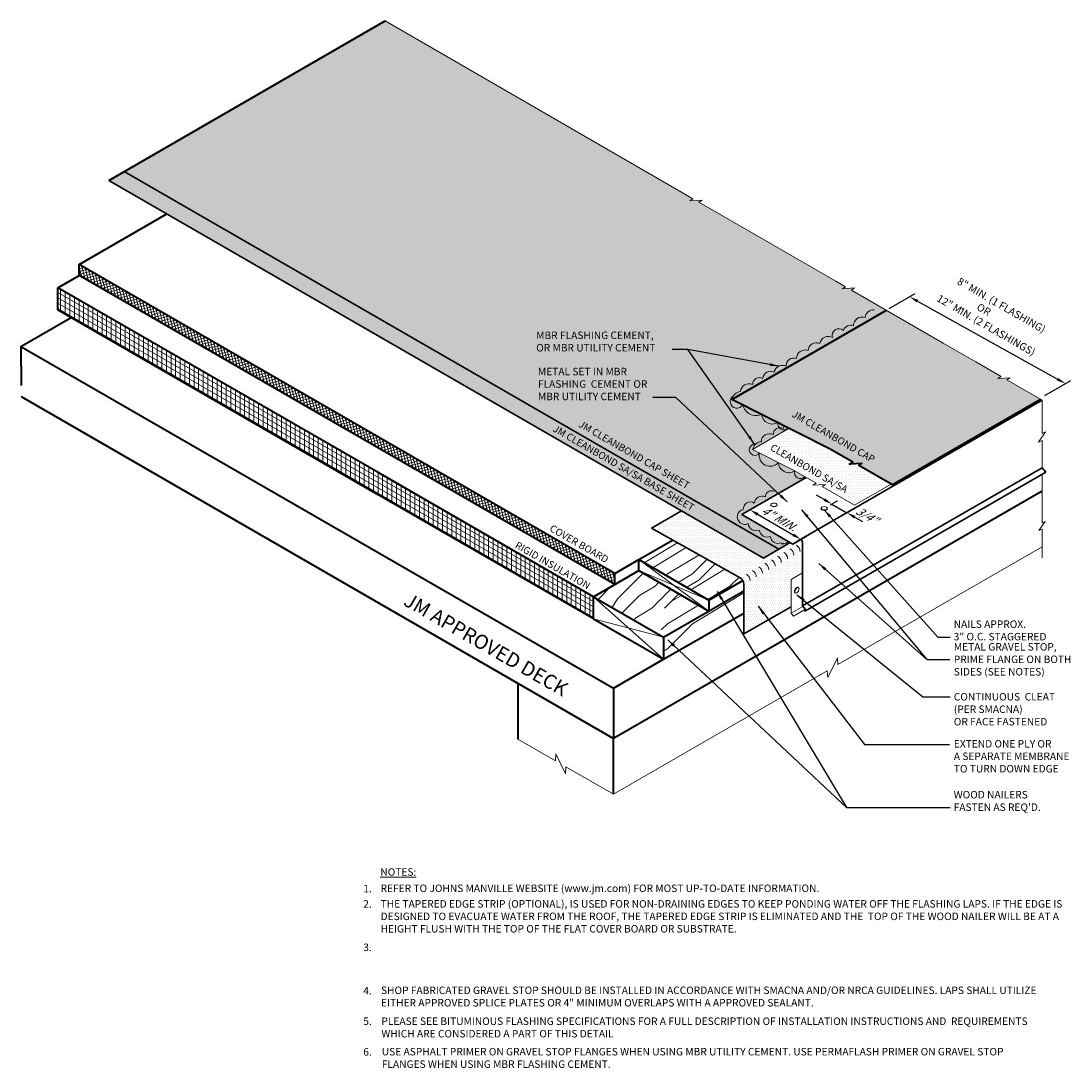
# Model space of a CAD drawing. Extents: x 838.6 to 909.9, y -469.7 to -398.6.
import ezdxf

# ---------------------------------------------------------------- set-up
doc = ezdxf.new("R2010")
doc.units = 0
doc.header["$MEASUREMENT"] = 0
doc.layers.get('0').update_dxf_attribs({"linetype": 'CONTINUOUS'})
doc.layers.get('DEFPOINTS').update_dxf_attribs({"linetype": 'CONTINUOUS'})
for name, color, linetype, lineweight in [('A-DETL-001', 1, 'CONTINUOUS', 9), ('A-DETL-002', 2, 'CONTINUOUS', 20), ('A-DETL-003', 3, 'CONTINUOUS', 30), ('A-DETL-004', 4, 'CONTINUOUS', 40), ('A-DETL-DIMS', 11, 'CONTINUOUS', 15), ('A-DETL-NOTE', 4, 'CONTINUOUS', 15), ('A-DETL-PATT', 11, 'CONTINUOUS', 15)]:
    doc.layers.add(name, color=color, linetype=linetype, lineweight=lineweight)
doc.styles.add('arial', font='arial.ttf')
doc.styles.add('CSTMHAND_STYLUS', font='arial.ttf', dxfattribs={"oblique": 20})
doc.styles.add('JM Detail Standard', font='verdana.ttf', dxfattribs={"height": 0.125})
doc.dimstyles.new('JM-Standard', dxfattribs={"dimtxt": 0.09375, "dimasz": 0.10075, "dimexe": 0.0625, "dimexo": 0.09375, "dimgap": 0.03125, "dimtad": 1, "dimdec": 3, "dimzin": 3, "dimdsep": 46, "dimlunit": 4, "dimtxsty": 'arial', "dimblk": 'ARCHTICK', "dimcen": 0.09375, "dimdle": 0.0625, "dimclrd": 256, "dimclre": 256, "dimclrt": 4, "dimazin": 2, "dimtfac": 0.9, "dimtdec": 3, "dimtmove": 2, "dimatfit": 2, "dimfxl": 1, "dimtfillclr": 256, "dimfrac": 2, "dimtolj": 1, "dimtzin": 0, "dimarcsym": 0})
pattern_1 = [(0, (8.393499228986911e-10, -0.7500000005729817), (0.078125, 0.15625), [0, -0.15625])]
pattern_2 = [(0, (0, 0), (0.09375, 0.1875), [0, -0.1875])]
pattern_3 = [(45, (0, 0), (-8.48528137423857, 8.485281374238571), [2.4, -3.6, 1.2, -4.800000000000001]), (45, (5.727564927611034, 6.151828996322962), (-8.48528137423857, 8.485281374238571), [2.4, -9.600000000000001]), (45, (4.454772721475249, 5.727564927611033), (-8.48528137423857, 8.485281374238571), [1.2, -10.8]), (45, (-0.4242640687119285, 1.272792206135786), (-8.48528137423857, 8.485281374238571), [0.6000000000000001, -8.399999999999999, 0.6000000000000001, -2.4]), (45, (2.121320343559644, 4.666904755831214), (-8.48528137423857, 8.485281374238571), [2.4, -3.6, 0.6000000000000001, -5.4]), (45, (-0.2121320343559638, 2.757716446627535), (-8.48528137423857, 8.485281374238571), [1.8, -10.2]), (45, (1.697056274847715, 5.091168824543143), (-8.48528137423857, 8.485281374238571), [3.6, -8.399999999999999]), (45, (-1.060660171779821, 2.757716446627536), (-8.48528137423857, 8.485281374238571), [2.4, -9.600000000000001]), (45, (2.121320343559643, 6.363961030678928), (-8.48528137423857, 8.485281374238571), [6, -6]), (45, (-0.848528137423856, 4.242640687119286), (-8.48528137423857, 8.485281374238571), [1.2, -3.6, 2.4, -4.800000000000001]), (45, (4.879036790187179, 10.39446968344225), (-8.48528137423857, 8.485281374238571), [2.4, -9.600000000000001]), (45, (2.9698484809835, 8.909545442950497), (-8.48528137423857, 8.485281374238571), [1.2, -10.8]), (45, (1.060660171779822, 7.424621202458749), (-8.48528137423857, 8.485281374238571), [1.2, -10.8]), (45, (-3.394112549695429, 3.394112549695429), (-8.48528137423857, 8.485281374238571), [2.4, -9.600000000000001]), (45, (0.6363961030678937, 7.848885271170677), (-8.48528137423857, 8.485281374238571), [2.4, -9.600000000000001]), (45, (0.2121320343559656, 8.273149339882606), (-8.48528137423857, 8.485281374238571), [2.4, -2.4, 2.4, -4.800000000000001]), (45, (-1.909188309203679, 7.000357133746821), (-8.48528137423857, 8.485281374238571), [1.2, -6, 2.4, -2.4]), (45, (-0.4242640687119277, 8.909545442950499), (-8.48528137423857, 8.485281374238571), [3.6, -8.399999999999999]), (45, (-0.8485281374238554, 9.333809511662427), (-8.48528137423857, 8.485281374238571), [2.4, -9.600000000000001]), (45, (-4.454772721475249, 6.151828996322964), (-8.48528137423857, 8.485281374238571), [3.6, -4.800000000000001, 1.2, -2.4]), (45, (-4.879036790187178, 6.576093065034893), (-8.48528137423857, 8.485281374238571), [6, -6]), (45, (1.77635683940025e-15, 11.879393923934), (-8.48528137423857, 8.485281374238571), [1.2, -10.8]), (45, (-2.757716446627533, 9.545941546018392), (-8.48528137423857, 8.485281374238571), [2.4, -9.600000000000001]), (45, (-4.666904755831213, 8.061017305526644), (-8.48528137423857, 8.485281374238571), [1.2, -4.800000000000001, 1.2, -4.800000000000001]), (45, (-5.727564927611035, 7.42462120245875), (-8.48528137423857, 8.485281374238571), [1.2, -3.6, 2.4, -4.800000000000001]), (45, (-4.242640687119286, 9.333809511662428), (-8.48528137423857, 8.485281374238571), [1.2, -6, 1.2, -3.6]), (45, (-2.757716446627533, 11.2429978208661), (-8.48528137423857, 8.485281374238571), [3.6, -8.399999999999999]), (45, (-6.576093065034891, 8.273149339882607), (-8.48528137423857, 8.485281374238571), [2.4, -9.600000000000001]), (45, (-2.545584412271571, 12.72792206135786), (-8.48528137423857, 8.485281374238571), [1.2, -10.8]), (45, (-1.06066017177982, 14.63711037056154), (-8.48528137423857, 8.485281374238571), [1.2, -10.8]), (59.03624347, (5.303300858899107, 6.57609306503489), (8.485281374306743, 8.48528137368611), [1.236, -48.241266312]), (59.03624347, (4.242640687119287, 9.333809511662428), (8.485281374306743, 8.48528137368611), [1.236, -48.241266312]), (59.03624347, (-1.697056274847714, 13.57645019878171), (8.485281374306743, 8.48528137368611), [1.236, -48.241266312]), (59.03624347, (-1.060660171779821, 7.848885271170679), (8.485281374306743, 8.48528137368611), [1.236, -48.241266312]), (59.03624347, (-0.6363961030678933, 10.81873375215418), (8.485281374306743, 8.48528137368611), [1.236, -48.241266312]), (59.03624347, (0.848528137423858, 11.03086578651014), (8.485281374306743, 8.48528137368611), [1.236, -48.241266312]), (59.03624347, (-4.879036790187178, 8.273149339882607), (8.485281374306743, 8.48528137368611), [1.236, -48.241266312]), (59.03624347, (-1.06066017177982, 11.2429978208661), (8.485281374306743, 8.48528137368611), [1.236, -48.241266312]), (59.03624347, (3.818376618407359, 9.758073580374356), (8.485281374306743, 8.48528137368611), [2.472, -47.005266312]), (59.03624347, (2.333452377915607, 9.54594154601839), (8.485281374306743, 8.48528137368611), [2.472, -47.005266312]), (59.03624347, (1.909188309203679, 9.970205614730318), (8.485281374306743, 8.48528137368611), [2.472, -47.005266312]), (210.96375653, (2.121320343559644, 4.666904755831214), (-8.48528137368611, -8.485281374306743), [1.236, -2.472, 1.236, -44.533266312]), (210.96375653, (-0.848528137423856, 4.242640687119286), (-8.48528137368611, -8.485281374306743), [1.236, -48.241266312]), (210.96375653, (-4.666904755831213, 8.061017305526644), (-8.48528137368611, -8.485281374306743), [2.472, -47.005266312]), (239.03624347, (5.727564927611034, 6.151828996322962), (-8.485281374306743, -8.48528137368611), [1.236, -48.241266312]), (30.96375652999997, (7.42462120245875, 7.848885271170678), (8.485281373686117, 8.485281374306739), [1.236, -48.241266312]), (30.96375652999997, (1.909188309203678, 8.273149339882606), (8.485281373686117, 8.485281374306739), [1.236, -48.241266312]), (30.96375652999997, (2.121320343559645, 11.45512985522207), (8.485281373686117, 8.485281374306739), [1.236, -48.241266312]), (30.96375652999997, (-1.909188309203677, 8.697413408594535), (8.485281373686117, 8.485281374306739), [1.236, -48.241266312]), (30.96375652999997, (-3.818376618407357, 8.909545442950499), (8.485281373686117, 8.485281374306739), [1.236, -48.241266312]), (30.96375652999997, (-3.394112549695428, 10.18233764908629), (8.485281373686117, 8.485281374306739), [1.236, -48.241266312]), (30.96375652999997, (-1.909188309203677, 8.697413408594535), (8.485281373686117, 8.485281374306739), [1.236, -48.241266312]), (30.96375652999997, (-0.6363961030678933, 12.51579002700189), (8.485281373686117, 8.485281374306739), [4.944000000000001, -44.533266312]), (30.96375652999997, (1.110223024625157e-16, 1.697056274847714), (8.485281373686117, 8.485281374306739), [4.944000000000001, -44.533266312]), (30.96375652999997, (0.2121320343559652, 3.181980515339464), (8.485281373686117, 8.485281374306739), [4.944000000000001, -44.533266312]), (30.96375652999997, (0.6363961030678926, 4.454772721475249), (8.485281373686117, 8.485281374306739), [1.236, -2.472, 2.472, -43.297266312]), (30.96375652999997, (4.440892098500626e-16, 5.091168824543141), (8.485281373686117, 8.485281374306739), [2.472, -2.472, 2.472, -42.061266312]), (30.96375652999997, (-1.697056274847714, 5.091168824543143), (8.485281373686117, 8.485281374306739), [4.944000000000001, -44.533266312]), (30.96375652999997, (-3.181980515339463, 4.879036790187178), (8.485281373686117, 8.485281374306739), [4.944000000000001, -44.533266312]), (30.96375652999997, (-3.606244584051392, 5.303300858899108), (8.485281373686117, 8.485281374306739), [4.944000000000001, -44.533266312]), (30.96375652999997, (-0.2121320343559612, 13.78858223313768), (8.485281373686117, 8.485281374306739), [1.236, -48.241266312]), (30.96376753000001, (-0.2121320343559638, 15.48563850798539), (8.485279744628878, 8.485283003363664), [2.472, -47.005266312]), (30.96376753000001, (-4.879036790187177, 9.97020561473032), (8.485279744628878, 8.485283003363664), [2.472, -47.005266312]), (30.96375753000005, (1.697056274847714, 1.697056274847714), (8.485281225590011, 8.48528152240284), [4.944000000000001, -44.533266312]), (30.96375753000005, (0.8485281374238607, 12.72792206135786), (8.485281225590011, 8.48528152240284), [3.708, -45.769266312]), (30.96375753000005, (2.333452377915608, 12.94005409571382), (8.485281225590011, 8.48528152240284), [7.416, -42.061266312])]

# ---------------------------------------------------------------- blocks, each defined once
blk = doc.blocks.new('*D2')
at = {"layer": 'A-DETL-DIMS', "lineweight": -2, "transparency": 16777216}
for p, q in [((887.5142775396477, -432.1153636504109), (888.4485477203224, -431.5759625101027)), ((888.5970600769101, -432.0947188610488), (891.0141369788724, -433.4902188610487)), ((890.9783791547856, -434.1153636504108), (891.9126493354602, -433.5759625101026))]:
    blk.add_line(p, q, dxfattribs=at)
at = {"layer": 'A-DETL-DIMS', "transparency": 16777216}
for points in [[(888.6474350769101, -432.0074668016175), (888.5466850769101, -432.1819709204801), (888.0735477203224, -431.7924688610487)], [(891.0645119788724, -433.4029668016174), (890.9637619788724, -433.57747092048), (891.5376493354602, -433.7924688610486)]]:
    blk.add_solid(points, dxfattribs=at)
at = {"layer": 'DEFPOINTS', "color": 0, "transparency": 16777216}
for p in [(886.9517775396478, -432.4401231768302), (891.5376493354602, -433.7924688610486), (890.4158791547856, -434.44012317683)]:
    blk.add_point(p, dxfattribs=at)
at = {"layer": 'A-DETL-DIMS', "color": 4, "transparency": 16777216, "insert": (890.0400694521751, -432.3863533072915), "char_height": 0.5625, "attachment_point": 5, "rotation": 330.00000000000165, "style": 'arial'}
blk.add_mtext('\\A1;{\\Q30;4" MIN.}', dxfattribs=at)
blk = doc.blocks.new('*D3')
at = {"layer": 'A-DETL-DIMS', "lineweight": -2, "transparency": 16777216}
for p, q in [((893.1202919328388, -431.0955293853053), (892.5967795762512, -430.7932793853054)), ((893.6438042894265, -431.3977793853053), (894.6645887326121, -431.9871295583631)), ((893.7361251685621, -431.3444779008845), (894.0188042894264, -431.1812730343592)), ((894.7569096117477, -431.9338280739423), (895.039588732612, -431.770623207417)), ((895.1881010891998, -432.2893795583631), (895.7116134457874, -432.5916295583631))]:
    blk.add_line(p, q, dxfattribs=at)
at = {"layer": 'A-DETL-DIMS', "transparency": 16777216}
for points in [[(893.1706669328388, -431.0082773258741), (893.0699169328387, -431.1827814447366), (893.6438042894265, -431.3977793853053)], [(895.2384760891998, -432.2021274989319), (895.1377260891998, -432.3766316177944), (894.6645887326121, -431.9871295583631)]]:
    blk.add_solid(points, dxfattribs=at)
at = {"layer": 'DEFPOINTS', "color": 0, "transparency": 16777216}
for p in [(893.1736251685622, -431.6692374273036), (894.6645887326121, -431.9871295583631), (894.1944096117478, -432.2585876003614)]:
    blk.add_point(p, dxfattribs=at)
at = {"layer": 'A-DETL-DIMS', "color": 4, "transparency": 16777216, "insert": (895.9807791696643, -432.1483347999149), "char_height": 0.5625, "attachment_point": 5, "rotation": 330, "style": 'arial'}
blk.add_mtext('\\A1;{\\Q30;3/4"}', dxfattribs=at)
blk = doc.blocks.new('*D4')
at = {"layer": 'A-DETL-DIMS', "lineweight": -2, "transparency": 16777216}
for p, q in [((897.5376959970074, -418.11892333307), (899.3061375278514, -417.0979131391911)), ((899.4558265846969, -417.6105779136013), (908.9772913150507, -422.9151821051028)), ((908.115314402665, -424.0119324991787), (909.8837559335091, -422.9909223052997))]:
    blk.add_line(p, q, dxfattribs=at)
at = {"layer": 'A-DETL-DIMS', "transparency": 16777216}
for points in [[(899.5048603325807, -417.522565107326), (899.4067928368129, -417.6985907198766), (898.927749747045, -417.3163754262977)], [(909.0263250629346, -422.8271692988275), (908.9282575671667, -423.0031949113782), (909.5053681527027, -423.2093845924064)]]:
    blk.add_solid(points, dxfattribs=at)
at = {"layer": 'DEFPOINTS', "color": 0, "transparency": 16777216}
for p in [(896.9701143257977, -418.44661676373), (909.5053681527027, -423.2093845924064), (907.5477327314553, -424.3396259298386)]:
    blk.add_point(p, dxfattribs=at)
at = {"layer": 'A-DETL-DIMS', "color": 4, "transparency": 16777216, "insert": (902.6108088070091, -417.9226306673573), "char_height": 0.5625, "attachment_point": 5, "rotation": 330.8769194564885, "style": 'arial'}
blk.add_mtext('\\A1;.', dxfattribs=at)
blk = doc.blocks.new('_ArchTick')
at = {"color": 0, "const_width": 0.15}
blk.add_lwpolyline([(-0.5, -0.5), (0.5, 0.5)], dxfattribs=at)

msp = doc.modelspace()

# ---------------------------------------------------------------- hatches: boundary and pattern name
at = {"layer": 'A-DETL-DIMS'}
h = msp.add_hatch(dxfattribs=at)
h.set_pattern_fill('DOTS', color=256, scale=2.5)
h.set_pattern_definition(pattern_1)
edge = h.paths.add_edge_path()
edge.add_line((883.9817577476958, -410.7907405841896), (884.2004253836212, -410.6463631588101))
edge.add_line((884.2004253836212, -410.6463631588101), (863.2868072822646, -398.5718801184192))
edge.add_line((863.2868072822646, -398.5718801184192), (845.5767860729238, -408.796765630986))
edge.add_line((845.5767860729238, -408.796765630986), (885.8871767604057, -432.0723778169483))
edge.add_line((885.8871767604057, -432.0723778169483), (890.0390845860092, -434.4694829177109))
edge.add_line((890.0390845860092, -434.4694829177109), (890.8154081518487, -434.0212722979951))
edge.add_line((890.8154081518487, -434.0212722979951), (887.5142775396478, -432.1153636504109))
edge.add_line((887.5142775396478, -432.1153636504109), (891.8935076688649, -429.587013956464))
edge.add_line((891.8935076688649, -429.587013956464), (891.0427304511106, -429.0958175003678))
edge.add_line((891.0427304511106, -429.0958175003678), (888.2551844279791, -427.6876008589883))
edge.add_line((888.2551844279791, -427.6876008589883), (888.2630136335274, -427.6830806650574))
edge.add_arc((888.8772502913365, -427.7794858312892), 0.6217560839048202, 94.3594095721578, 171.0801280289919, ccw=False)
edge.add_arc((889.4026504982959, -427.1979941609318), 0.5739519504493782, 64.43202277450388, 176.1572242358801, ccw=False)
edge.add_arc((890.1139566583779, -426.6704246464229), 0.463703077769118, 61.562631744496116, 181.2137662276823, ccw=False)
edge.add_arc((890.8883347618674, -426.3344601872856), 0.5581990758562171, 152.2454313370553, 172.6109942515818, ccw=False)
edge.add_line((890.394356206469, -426.0745152025424), (886.8550764567157, -424.286536600309))
edge.add_line((886.8550764567157, -424.286536600309), (886.8629056622639, -424.2820164063783))
edge.add_arc((887.4771423200731, -424.3784215726099), 0.6217560839049237, 94.35940957217832, 171.0801280289988, ccw=False)
edge.add_arc((888.0025425270322, -423.7969299022525), 0.5739519504493782, 64.43202277450388, 176.1572242358801, ccw=False)
edge.add_arc((888.7138486871141, -423.2693603877435), 0.4637030777690054, 61.56263174448031, 181.2137662276896, ccw=False)
edge.add_arc((889.4882267906036, -422.9333959286067), 0.5581990758560356, 63.31439131006613, 172.610994251544, ccw=False)
edge.add_arc((890.2738755869148, -422.5142068832229), 0.5408473143311782, 61.54169754773238, 171.541697448249, ccw=False)
edge.add_arc((891.0389502676151, -421.9868567123556), 0.5099938851655562, 67.57988255110678, 185.8359691749876, ccw=False)
edge.add_arc((891.8238718429753, -421.5157774244178), 0.5904125830124994, 69.9645530082467, 179.9645529087481, ccw=False)
edge.add_arc((892.588836455495, -421.0010554362195), 0.5641054862393808, 65.9379590050766, 175.9379589055906, ccw=False)
edge.add_arc((893.3934352204677, -420.5932736889326), 0.5845322252817472, 59.42193624934748, 169.4219361498579, ccw=False)
edge.add_arc((894.1131217936884, -419.9307513351251), 0.4513648223742001, 47.03477188370829, 200.663488814071, ccw=False)
edge.add_arc((894.9072412778527, -419.7534978562903), 0.5099938851651327, 67.57988255104459, 162.537397970398, ccw=False)
edge.add_arc((895.6921628532133, -419.2824185683531), 0.5904125830124993, 69.96455300824482, 179.9645529087591, ccw=False)
edge.add_arc((896.7704997059427, -418.9273662328361), 0.8985176678118356, 50.62711568606778, 167.1631333796086, ccw=False)
edge.add_line((897.3404876324795, -418.2327816354167), (894.9631006984652, -416.860196649036))
edge.add_line((894.9631006984652, -416.860196649036), (895.1817683343905, -416.7158192236564))
edge.add_line((895.1817683343905, -416.7158192236564), (894.3384836545634, -416.770199074443))
edge.add_line((894.3384836545634, -416.770199074443), (894.5571512904888, -416.6258216490635))
edge.add_line((894.5571512904888, -416.6258216490635), (884.6063747915975, -410.8807381587826))
edge.add_line((884.6063747915975, -410.8807381587826), (884.8250424275229, -410.736360733403))
edge.add_line((884.8250424275229, -410.736360733403), (883.9817577476958, -410.7907405841896))
h = msp.add_hatch(dxfattribs=at)
h.set_pattern_fill('DOTS', color=256, scale=3)
h.set_pattern_definition(pattern_2)
h.paths.add_polyline_path([(845.5767860729238, -408.796765630986), (844.5204652186155, -409.4066327605715), (888.9848398296376, -435.0781514115938), (890.0411606839457, -434.4682842820083)])
h = msp.add_hatch(dxfattribs=at)
h.set_pattern_fill('DOTS', color=256, scale=2)
h.set_pattern_definition([(0, (8.393499228986911e-10, -0.7500000005729817), (0.0625, 0.125), [0, -0.125])])
edge = h.paths.add_edge_path()
edge.add_arc((888.0025425270322, -423.7969299022525), 0.5739519504493782, 64.43202277450388, 176.1572242358801, ccw=False)
edge.add_arc((888.7138486871143, -423.2693603877436), 0.463703077769118, 61.562631744496116, 181.2137662276823, ccw=False)
edge.add_arc((889.4882267906036, -422.9333959286067), 0.5581990758560356, 63.31439131006613, 172.610994251544, ccw=False)
edge.add_arc((890.2738755869148, -422.5142068832229), 0.5408473143311782, 61.54169754773238, 171.541697448249, ccw=False)
edge.add_arc((891.0389502676151, -421.9868567123556), 0.5099938851655562, 67.57988255110439, 185.8359691749876, ccw=False)
edge.add_arc((891.8238718429753, -421.5157774244178), 0.5904125830124993, 69.96455300824482, 179.9645529087591, ccw=False)
edge.add_arc((892.588836455495, -421.0010554362195), 0.5641054862393808, 65.9379590050766, 175.9379589055906, ccw=False)
edge.add_arc((893.3934352204677, -420.5932736889326), 0.5845322252817472, 59.42193624934748, 169.4219361498579, ccw=False)
edge.add_arc((894.1131217936884, -419.9307513351251), 0.4513648223742001, 47.03477188370829, 200.663488814071, ccw=False)
edge.add_arc((894.9072412778529, -419.7534978562907), 0.509993885165469, 67.57988255108518, 162.537397970363, ccw=False)
edge.add_arc((895.6921628532133, -419.2824185683531), 0.5904125830124993, 69.96455300824482, 179.9645529087591, ccw=False)
edge.add_arc((896.7704997059427, -418.9273662328361), 0.8985176678118356, 50.62711568606778, 167.1631333796086, ccw=False)
edge.add_line((897.3404876324795, -418.2327816354167), (905.1289395875431, -422.7294464697466))
edge.add_line((905.1289395875431, -422.7294464697466), (904.9102719516179, -422.8738238951261))
edge.add_line((904.9102719516179, -422.8738238951261), (905.7535566314448, -422.8194440443395))
edge.add_line((905.7535566314448, -422.8194440443395), (905.5348889955196, -422.9638214697191))
edge.add_line((905.5348889955196, -422.9638214697191), (907.8181089935886, -424.2820391505522))
edge.add_line((907.8181089935886, -424.2820391505522), (897.7499502463065, -430.094893313541))
edge.add_line((897.7499502463065, -430.094893313541), (895.4667302482453, -428.7766756327014))
edge.add_line((895.4667302482453, -428.7766756327014), (895.6853978841707, -428.6322982073218))
edge.add_line((895.6853978841707, -428.6322982073218), (894.8421132043436, -428.6866780581084))
edge.add_line((894.8421132043436, -428.6866780581084), (895.060780840269, -428.5423006327289))
edge.add_line((895.060780840269, -428.5423006327289), (893.5311153151192, -427.6591478292847))
edge.add_line((893.5311153151192, -427.6591478292847), (890.7435692919877, -426.2509311879052))
edge.add_line((890.7435692919877, -426.2509311879052), (888.2630136335274, -427.6830806650575))
edge.add_arc((888.8772502913366, -427.7794858312893), 0.6217560839049501, 94.35940957216712, 171.0801280289832, ccw=False)
edge.add_arc((889.4026504982959, -427.1979941609318), 0.5739519504493782, 64.43202277450388, 176.1572242358801, ccw=False)
edge.add_arc((890.1139566583779, -426.6704246464229), 0.463703077769118, 61.562631744496116, 181.2137662276823, ccw=False)
edge.add_arc((890.8883347618672, -426.3344601872856), 0.5581990758559844, 152.2454313370496, 172.6109942515846, ccw=False)
edge.add_line((890.394356206469, -426.0745152025424), (886.8550764567157, -424.286536600309))
edge.add_line((886.8550764567157, -424.286536600309), (886.8629056622639, -424.2820164063783))
edge.add_arc((887.4771423200731, -424.3784215726099), 0.6217560839049237, 94.35940957217832, 171.0801280289988, ccw=False)
h = msp.add_hatch(dxfattribs=at)
h.set_pattern_fill('DOTS', color=256, scale=3)
h.set_pattern_definition(pattern_2)
h.paths.add_polyline_path([(888.8299889573651, -427.1595285793887, -0.5301723909945344), (889.6503576249764, -426.6802470983459, -0.575322432482836), (890.3347710502989, -426.2626728240443, -0.08909616742128978), (890.394356206469, -426.0745152025424), (893.5311153151192, -427.6591478292847), (895.060780840269, -428.5423006327289), (894.8421132043436, -428.6866780581084), (895.6853978841707, -428.6322982073218), (895.4667302482453, -428.7766756327014), (897.6646337290355, -430.0456357993155), (895.1762488650269, -431.4823054703986), (892.9783453842367, -430.2133453037845), (893.1970130201621, -430.0689678784049), (892.353728340335, -430.1233477291915), (892.5723959762604, -429.978970303812), (891.0427304511106, -429.0958175003678), (888.2551844279791, -427.6876008589883), (888.2630136335274, -427.6830806650574, -0.3478490090636858)])
at = {"layer": 'A-DETL-PATT'}
h = msp.add_hatch(dxfattribs=at)
h.set_pattern_fill('ANSI37', color=256, scale=1.5, angle=59.99999999999999)
h.set_pattern_definition([(105, (0, 0), (-0.1811110924292003, -0.04852857095672261), []), (195, (0, 0), (0.04852857095672261, -0.1811110924292003), [])])
h.paths.add_polyline_path([(842.5183290165079, -415.1113937352839), (842.5183290165072, -415.8613937351954), (878.8913959754464, -436.8613937351916), (878.8913959754464, -436.1113937352796)])
h = msp.add_hatch(dxfattribs=at)
h.set_pattern_fill('ANSI31', color=256, scale=2.5, angle=45)
h.set_pattern_definition([(90, (0, 0), (-0.3125, 5.551115123125783e-17), [])])
h.paths.add_polyline_path([(841.0680709113648, -416.6987006425966), (841.0680709113648, -418.1987006425966), (862.8269591814438, -430.7612006425937), (877.4411378703027, -439.1987006425916), (877.4411378703027, -437.6987006425916), (862.8269591814438, -429.2612006425937)])
h = msp.add_hatch(dxfattribs=at)
h.set_pattern_fill('ANSI31', color=256, scale=2.5, angle=105)
h.set_pattern_definition([(150, (0, 0), (-0.15625, -0.2706329386826371), [])])
h.paths.add_polyline_path([(841.0680709113648, -416.6987006425966), (841.0680709113648, -418.1987006425966), (862.8269591814438, -430.7612006425937), (877.4411378703027, -439.1987006425916), (877.4411378703027, -437.6987006425916), (862.8269591814438, -429.2612006425937)])
h = msp.add_hatch(color=256, dxfattribs=at)
edge = h.paths.add_edge_path()
edge.add_line((897.3404876324795, -418.2327816354167), (896.7614274634902, -418.0974527435548))
edge.add_arc((896.6619567953842, -418.8720613697815), 0.7809692296360431, 82.68246129918391, 169.3504531697266)
edge.add_arc((895.6921628532133, -419.2824185683531), 0.5904125830124987, 69.96455300824478, 179.9645529087591)
edge.add_arc((894.9072412778529, -419.7534978562908), 0.5099938851655822, 67.57988255109014, 162.5373979703508)
edge.add_arc((894.1131217936884, -419.9307513351251), 0.4513648223740367, 47.03477188370832, 200.663488814071)
edge.add_arc((893.3934352204677, -420.5932736889326), 0.5845322252817446, 59.42193624934753, 169.4219361498579)
edge.add_arc((892.588836455495, -421.0010554362195), 0.5641054862394472, 65.93795900507659, 175.9379589055907)
edge.add_arc((891.8238718429753, -421.5157774244178), 0.5904125830124987, 69.96455300824478, 179.9645529087591)
edge.add_arc((891.0389502676151, -421.9868567123556), 0.5099938851655914, 67.57988255110439, 185.8359691749876)
edge.add_arc((890.2738755869148, -422.5142068832229), 0.5408473143312191, 61.54169754773245, 171.541697448249)
edge.add_arc((889.4882267906036, -422.9333959286066), 0.5581990758560631, 63.31439131006352, 172.6109942515499)
edge.add_arc((888.7138486871143, -423.2693603877436), 0.4637030777690502, 61.56263174449603, 181.2137662276822)
edge.add_arc((888.0025425270322, -423.7969299022525), 0.5739519504493912, 64.4320227745039, 176.1572242358801)
edge.add_arc((887.4771423200731, -424.37842157261), 0.6217560839049621, 94.3594095721779, 171.0801280289884)
edge.add_line((886.8629056622639, -424.2820164063782), (897.3404876324795, -418.2327816354167))
for points in [[(887.5983829241787, -424.6620416711045, -1.280456168945939), (886.9581481315735, -424.0360392422007, 0.1072800875306876), (886.8629056622639, -424.2820164063783), (886.8550764567157, -424.286536600309), (890.6809066710953, -426.2192751919859, -0.7651935933123121), (889.9713712830279, -425.8608310504964, -0.5428257901970227), (888.8708852232106, -425.304886062642, -0.477192048663658)], [(891.893507671119, -429.5870139551627), (891.4330691771281, -429.3211796656037, 0.1980274634254864), (891.2494318581943, -429.675415037582, 0.52056705), (890.4982537229653, -430.1091079361658, 0.6378575365829503), (889.7478012612133, -430.5423818669723, 0.5491027751922392), (889.1222622459244, -430.9035369858379, 0.52056705), (888.3710841106954, -431.3372298844218, 0.6378575365829503), (887.6206316489435, -431.7705038152283, 1.140826750364799), (887.9612900321483, -432.7294968998796, 0.5205670499999999), (888.7117431151199, -433.1627711893474, 0.5205670499999999), (889.4579668190671, -433.593603645697, 0.52056705), (890.201713699111, -434.0230061070993, 0.885035683460146), (890.3680448455232, -434.0626786679809, 0.1800993329799768), (890.5233783504492, -434.0615959100792), (890.5849052532463, -434.0260733361869, 0.137181860295662), (890.6540137472084, -433.9280911950304), (887.5142775396479, -432.115363650411)]]:
    msp.add_hatch(color=256, dxfattribs=at).paths.add_polyline_path(points)
h = msp.add_hatch(color=256, dxfattribs=at)
edge = h.paths.add_edge_path()
edge.add_line((890.7435692919876, -426.2509311879052), (890.3943562064691, -426.0745152025424))
edge.add_arc((890.8883347618672, -426.3344601872859), 0.5581990758560457, 152.2454313370183, 172.6109942515499)
edge.add_arc((890.1139566583779, -426.6704246464229), 0.4637030777690668, 61.56263174449604, 181.2137662276753)
edge.add_arc((889.4026504982959, -427.1979941609317), 0.5739519504493469, 64.43202277450148, 176.1572242358914)
edge.add_arc((888.8772502913367, -427.7794858312893), 0.6217560839050121, 94.35940957217754, 171.0801280289797)
edge.add_line((888.2630136335274, -427.6830806650574), (890.7435692919876, -426.2509311879052))
h = msp.add_hatch(color=256, dxfattribs=at)
h.paths.add_polyline_path([(888.7273892907307, -427.9261500131007), (888.2551844279791, -427.6876008589883), (888.2630136335274, -427.6830806650574, -0.1689594313593535), (888.4554427583497, -427.3226937199428, 1.754109017411604)])
h.paths.add_polyline_path([(888.7273892907307, -427.9261500131006, 0.7864097349902341), (890.0091646277205, -428.5736791821548)])
h.paths.add_polyline_path([(890.0091646277205, -428.5736791821548, 0.6077490173575761), (891.1147222429125, -429.1373819807783), (891.0427304511106, -429.0958175003678)])
h.paths.add_polyline_path([(891.1147222429125, -429.1373819807783, 0.8262487068159512), (891.8075632136856, -429.5373939020899)])
h = msp.add_hatch(dxfattribs=at)
h.set_pattern_fill('DOTS', color=256, scale=2.5, style=0)
h.set_pattern_definition(pattern_1)
edge = h.paths.add_edge_path()
edge.add_line((890.8656545423025, -436.5286739593927), (891.6481573295694, -436.0768957645227))
edge.add_line((891.6481573295694, -436.0768957645227), (891.6481573295696, -433.9884746620373))
edge.add_arc((891.4981573295696, -433.9884746620373), 0.1499999999999773, 0, 120.000000000063)
edge.add_line((891.4231573295694, -433.8585708514697), (890.9783791547856, -434.1153636504107))
edge.add_line((890.9783791547856, -434.1153636504107), (890.8154081518487, -434.0212722979951))
edge.add_line((890.8154081518487, -434.0212722979951), (888.9848398296376, -435.0781514115938))
edge.add_line((888.9848398296376, -435.0781514115938), (883.420118831371, -431.8653582452794))
edge.add_line((883.420118831371, -431.8653582452794), (881.3837082767534, -433.0410804271682))
edge.add_line((881.3837082767534, -433.0410804271682), (882.865793329001, -433.7898023555605))
edge.add_arc((882.4148836905197, -434.6823719595273), 1.000000000000427, 60.0000000000141, 63.197939599013694, ccw=False)
edge.add_line((882.9148836905197, -433.8163465557424), (887.4038487150004, -436.408051721009))
edge.add_arc((887.1538487150004, -436.8410644229012), 0.4999999999999918, -6.480149750132114e-12, 59.99999999999949, ccw=False)
edge.add_line((887.6538487150004, -436.8410644229012), (887.6538487149999, -440.2271247453399))
edge.add_line((887.6538487149999, -440.2271247453399), (890.8656545423025, -438.3727877863619))
edge.add_line((890.8656545423025, -438.3727877863619), (890.8656545423025, -436.5286739593927))
edge = h.paths.add_edge_path(flags=16)
edge.add_arc((882.8110080315389, -434.251874178963), 0.6665999999998878, 58.386947866073, 64.78354285440861, ccw=False)
edge.add_arc((882.493558765281, -434.8386231166205), 1.333200000000661, 59.98671959567367, 63.18377112480774)
h = msp.add_hatch(dxfattribs=at)
h.set_pattern_fill('LEGNO1', color=256, scale=12, angle=45)
h.set_pattern_definition(pattern_3)
edge = h.paths.add_edge_path()
edge.add_line((882.8189768073802, -433.8438038837293), (880.5194719190229, -435.1714236509506))
edge.add_line((880.5194719190229, -435.1714236509506), (885.2826116398371, -437.9214236509505))
edge.add_line((885.2826116398371, -437.9214236509505), (887.5868614164536, -436.591064422141))
edge.add_arc((887.1538487150002, -436.8410644229013), 0.5000000000001709, 30.00000010059576, 59.99999999999469)
edge.add_line((887.4038487150003, -436.408051721009), (882.8189768073802, -433.8438038837293))
h.paths.add_polyline_path([(880.5194719188702, -435.9214236509947), (877.4411378703027, -437.6987006425907), (882.2042775911169, -440.4487006425907), (885.2826116396847, -438.6714236509947)])
h = msp.add_hatch(dxfattribs=at)
h.set_pattern_fill('LEGNO1', color=256, scale=12, angle=45)
h.set_pattern_definition(pattern_3)
edge = h.paths.add_edge_path()
edge.add_arc((887.1538487149994, -436.8410644229014), 0.5000000000009095, 6.414115215014765e-08, 29.9999999999621)
edge.add_line((887.5868614168926, -436.5910644229012), (885.2826116398372, -437.9214236509506))
edge.add_line((885.2826116398372, -437.9214236509506), (885.2826116398372, -438.6714236509065))
edge.add_line((885.2826116398372, -438.6714236509065), (887.6538487141609, -437.3023892877335))
edge.add_line((887.6538487141609, -437.3023892877335), (887.6538487150003, -436.8410644223416))
h.paths.add_polyline_path([(887.6538487141607, -438.8023892877335), (887.6538487141609, -437.3023892877335), (885.2826116398372, -438.6714236509065), (882.204277591117, -440.4487006425907), (882.204277591117, -441.9487006425907)])

# ---------------------------------------------------------------- linework, layer by layer
at = {"layer": 'A-DETL-001'}
for p, q in [((880.5194719190229, -435.1714236509506), (885.2826116398372, -438.6714236510828)), ((880.5194719190229, -435.9214236510828), (885.2826116398372, -437.9214236510828)), ((877.4411378703027, -437.6987006425907), (882.204277591117, -441.9487006425907)), ((877.4411378703027, -439.1987006425907), (882.204277591117, -440.4487006425907))]:
    msp.add_line(p, q, dxfattribs=at)
at = {"layer": 'A-DETL-002'}
for p, q in [((890.8656545423024, -436.5286739593929), (891.6481573295695, -436.0768957645227)), ((890.8656545423024, -436.5286739593929), (890.8656545423024, -438.8152090049377)), ((890.8656545423025, -438.8152090049376), (891.6742034749274, -438.3483930610338)), ((891.031648251219, -439.0136366130116), (891.8401971838441, -438.5468206691077)), ((890.8656545423025, -438.8152090049376), (891.0316482512189, -439.0136366130115))]:
    msp.add_line(p, q, dxfattribs=at)
for centre in [(890.9827540170861, -434.6304449160404), (889.7064522497242, -435.367318084994), (890.1318861721782, -435.1216936953428), (890.5573200946321, -434.8760693056916), (888.4301504823623, -436.1041912539476), (888.8555844048162, -435.8585668642964), (889.2810183272702, -435.6129424746452), (887.5792826374543, -436.59544003325), (888.0047165599083, -436.3498156435988)]:
    msp.add_arc(centre, 0.5, 0, 60.00000000000085, dxfattribs=at)
for centre in [(889.7065371763628, -431.4583110153073), (893.1183769436082, -431.7011350048532)]:
    msp.add_ellipse(centre, major_axis=(-0.2201759403394267, 0), ratio=0.5773502691894493, dxfattribs=at)
for centre in [(889.7065371763628, -431.4271789182083), (893.1183769436082, -431.6700029077541)]:
    msp.add_ellipse(centre, major_axis=(-0.2201759403394267, 0), ratio=0.5773502691894493, start_param=0.1227610271778757, end_param=3.018831626411917, dxfattribs=at)
at = {"layer": 'A-DETL-002', "extrusion": (0, 0, -1)}
msp.add_ellipse((891.2552398618037, -437.2476188970712), major_axis=(-0.1100879701697155, -0.1906779576360692), ratio=0.5773502691894492, dxfattribs=at)
msp.add_ellipse((891.2822010487645, -437.2631849456207), major_axis=(-0.1100879701697155, -0.1906779576360692), ratio=0.5773502691894492, start_param=0.1227610271778757, end_param=3.018831626411917, dxfattribs=at)
at = {"layer": 'A-DETL-003'}
for p, q in [((888.9848398296376, -435.0781514115938), (844.5204652186154, -409.4066327605714)), ((890.0411606839457, -434.4682842820083), (845.5767860729238, -408.796765630986)), ((891.4231573295696, -433.85857085147), (907.9141528946208, -424.3374901227794)), ((891.648157329569, -438.3172576983949), (907.914152896396, -428.9260807792498)), ((891.8509499367927, -438.6432814838465), (908.1641080504068, -429.2248752556177)), ((907.914152896396, -428.9260807792498), (908.1641080504068, -429.2248752556179)), ((887.5142775396478, -432.1153636504109), (891.8935076729829, -429.5870139540865)), ((881.3837082767537, -433.0410804271683), (883.420118831371, -431.8653582452794)), ((890.9783791547856, -434.1153636504108), (887.5142775396477, -432.1153636504109)), ((881.3837082767537, -433.0410804271683), (887.4038487150003, -436.408051721009)), ((888.9848398296376, -435.0781514115938), (890.8154081518487, -434.0212722979951)), ((890.9783791547854, -434.1153636504109), (891.4231573295693, -433.8585708514697)), ((891.6481573295695, -433.9884746620373), (891.6481573295692, -438.3172576983951)), ((887.6538487150003, -436.8410644229012), (887.653848715, -440.2271247453398)), ((887.6538487150002, -440.2271247453397), (890.8656545423023, -438.3727877863618)), ((891.6481573295692, -438.3172576983951), (891.8703132751157, -438.5828212139155))]:
    msp.add_line(p, q, dxfattribs=at)
for centre, radius, start, end in [((891.4981573295694, -433.9884746620373), 0.15, 0, 120.0000000000034), ((887.1538487150003, -436.8410644229012), 0.5, 0, 60.00000000000085), ((891.8117524935262, -438.5973970557071), 0.06034749625544746, 213.8049948496631, 13.9769684260282)]:
    msp.add_arc(centre, radius, start, end, dxfattribs=at)
at = {"layer": 'A-DETL-004'}
for p, q in [((844.5204652186155, -409.4066327605715), (863.2868072822646, -398.5718801184192)), ((842.5183290165054, -415.1113937352825), (848.4598650441784, -411.6810463103058)), ((842.5183290165072, -415.8613937351954), (842.5183290165079, -415.1113937352839)), ((878.8913959754464, -436.1113937352796), (842.5183290165079, -415.1113937352839)), ((841.0680709113623, -416.6987006425953), (842.5183290165072, -415.8613937351954)), ((878.8913959754464, -436.8613937351916), (842.5183290165072, -415.8613937351954)), ((862.8269591814438, -429.2612006425937), (841.0680709113648, -416.6987006425966)), ((841.068070911365, -418.1987006425937), (841.068070911365, -416.6987006425937)), ((841.0680709113648, -418.1987006425966), (841.0680709113648, -416.6987006425966)), ((841.0680709113648, -418.1987006425966), (841.0680709113648, -416.6987006425966)), ((862.8269591814438, -430.7612006425937), (841.0680709113648, -418.1987006425966)), ((838.5576638493918, -420.6843440764632), (841.9654977388572, -418.7168302630273)), ((838.5576638493918, -420.6843440764632), (838.5576638493919, -423.3407203869257)), ((838.5576638493918, -420.6843440764632), (878.7964437016511, -443.9162144560271)), ((838.5576638502315, -424.0907203874987), (878.7964437024906, -447.3225907670626)), ((877.4411378703027, -437.6987006425916), (862.8269591814438, -429.2612006425937)), ((877.4411378703027, -439.1987006425916), (862.8269591814438, -430.7612006425937)), ((907.9141528957349, -430.5114735261579), (878.7964437024908, -447.3225907670626)), ((880.5194719181836, -435.1714236505098), (882.8189768073802, -433.8438038837293)), ((878.8913959754464, -436.11139373528), (880.519471919023, -435.1714236509944)), ((880.519471919023, -435.9214236509065), (880.5194719190229, -435.1714236509506)), ((880.5194719190229, -435.1714236509506), (885.2826116398371, -437.9214236509505)), ((877.4411378703028, -437.6987006425907), (880.519471919023, -435.9214236509064)), ((878.8913959754464, -436.8613937351916), (878.8913959754464, -436.1113937351916)), ((880.5194719190229, -435.9214236510828), (885.2826116398371, -438.6714236510827)), ((885.2826116398372, -437.9214236509506), (887.5868614161294, -436.5910644223281)), ((877.4411378703027, -439.1987006425907), (877.4411378703027, -437.6987006425907)), ((877.4411378703027, -437.6987006425907), (882.2042775911169, -440.4487006425907)), ((882.2042775911169, -440.4487006425907), (887.6538487141609, -437.3023892877335)), ((885.2826116398372, -437.9214236510828), (885.2826116398372, -438.6714236510828)), ((877.4411378703027, -439.1987006425907), (882.2042775911169, -441.9487006425907)), ((882.204277591117, -441.9487006425907), (887.6538487141609, -438.8023892877334)), ((882.204277591117, -440.4487006425907), (882.204277591117, -441.9487006425907)), ((878.7964437016515, -443.9162144560273), (882.2042775911169, -441.9487006425907)), ((872.3012531732686, -443.5725907665783), (872.3012531732685, -447.3665188453263)), ((878.7964437016514, -443.9162144560273), (878.7964437016515, -447.3225907665781)), ((878.7964437016515, -451.116518846558), (878.7964437016515, -447.3225907665781))]:
    msp.add_line(p, q, dxfattribs=at)
msp.add_lwpolyline([(907.8181089935886, -424.2820391505522), (897.7499502463065, -430.094893313541), (895.4667302482453, -428.7766756327014), (895.6853978841707, -428.6322982073218), (894.8421132043436, -428.6866780581084), (895.060780840269, -428.5423006327289), (893.5311153151192, -427.6591478292847), (886.8550764567157, -424.286536600309), (897.3404876324795, -418.2327816354167)], dxfattribs=at)
at = {"layer": 'A-DETL-DIMS'}
msp.add_line((893.5283689645719, -431.4644260011841), (894.0188042894264, -431.1812730343592), dxfattribs=at)
for points in [[(886.9581481315735, -424.0360392422007, 1.280456168945957), (887.5983829241787, -424.6620416711045, 0.4771920486636579), (888.8708852232106, -425.304886062642, 0.5428257901970217), (889.9713712830279, -425.8608310504964, 0.7651935933122685), (890.6809066710953, -426.219275191986)], [(888.4554427583497, -427.3226937199428, 1.75410901741147), (888.7273892907307, -427.9261500131007, 0.7864097349902245), (890.0091646277205, -428.5736791821548, 0.6077490173575932), (891.1147222429125, -429.1373819807783, 0.8262487068159813), (891.8075632136856, -429.5373939020899)]]:
    msp.add_lwpolyline(points, format="xyb", dxfattribs=at)
at = {"layer": 'A-DETL-NOTE'}
for points in [[(888.9231466748122, -413.3730275677435), (884.6063747915975, -410.8807381587826), (884.8250424275229, -410.736360733403), (883.9817577476958, -410.7907405841896), (884.2004253836212, -410.6463631588101), (883.5472077988318, -410.2692278105491), (863.2868072822646, -398.5718801184192)], [(901.2111039481034, -420.467483007269), (894.9631006984652, -416.860196649036), (895.1817683343905, -416.7158192236564), (894.3384836545634, -416.770199074443), (894.5571512904888, -416.6258216490635), (893.9039337056994, -416.2486863008025), (888.9231466748122, -413.3730275677435)], [(907.914152896396, -428.9260807792498), (907.9141528948848, -427.0798668005181), (907.6797845588104, -427.1970498155251), (908.1485212309591, -426.493933785566), (907.9141528948848, -426.6111168005731), (907.9141528946208, -424.337490122681), (905.5348889955196, -422.9638214697191), (905.7535566314448, -422.8194440443395), (904.9102719516179, -422.8738238951261), (905.1289395875431, -422.7294464697466), (903.4179136492725, -421.7415851822893), (901.2111039481034, -420.467483007269)], [(897.6646337290355, -430.0456357993155), (895.1762488650269, -431.4823054703986), (892.9783453842367, -430.2133453037845), (893.1970130201621, -430.0689678784049), (892.353728340335, -430.1233477291915), (892.5723959762604, -429.978970303812), (891.0427304511106, -429.0958175003678), (888.2551844279791, -427.6876008589883), (890.7435692919877, -426.2509311879052)], [(907.9141528952808, -435.0554016037919), (907.9141528954432, -433.0999380441294), (907.7058463183009, -433.2040903078503), (908.1224594726446, -432.5791607804084), (907.9141528955023, -432.6833130441294), (907.9141528958448, -429.3691869313893)], [(907.9141528944415, -434.305401603219), (894.0497241988812, -442.310033243778), (894.021814634227, -441.8450834048961), (893.3560180958914, -443.1916080827627), (893.3281085312371, -442.7266582438807), (878.7964437016516, -451.1165188465579)], [(872.3012531732685, -447.3665188453263), (874.8557531419779, -448.8413600906663), (874.8836627066321, -448.3764102517844), (875.5494592449679, -449.7229349296509), (875.5773688096222, -449.257985090769), (878.7964437016515, -451.1165188465579)]]:
    msp.add_lwpolyline(points, dxfattribs=at)
at = {"layer": 'A-DETL-PATT'}
for points in [[(896.5142613891609, -418.2064918809593, 0.4231930623711764), (895.8944390510309, -418.7277372562684, 0.52056705), (895.1017503831912, -419.2820532987374, 0.439789284866252), (894.4207514688494, -419.6004572452036, 0.7927942690920462), (893.6907936813783, -420.09002835302, 0.52056705), (892.8188367086324, -420.4859681784057, 0.52056705), (892.0261480407929, -420.9610961123331, 0.52056705), (891.2334593729532, -421.515412154802, 0.5672487754185471), (890.5315996442349, -422.0387133210186, 0.52056705), (889.7389109763952, -422.4346538637269, 0.5166724033765302), (888.9346630790352, -422.861608565365, 0.5753224324828327), (888.2502496537128, -423.2791828396666, 0.5301723909945364), (887.4298809861015, -423.7584643207094, 0.3478490090636741), (886.8629056622639, -424.2820164063781)], [(890.394356206469, -426.0745152025424, 0.0890961674212746), (890.3347710502989, -426.2626728240443, 0.5753224324828327), (889.6503576249764, -426.6802470983459, 0.5301723909945364), (888.8299889573651, -427.1595285793887, 0.3478490090636741), (888.2630136335274, -427.6830806650574)], [(889.7478012612133, -430.5423818669723, 0.5491027751922392), (889.1222622459244, -430.9035369858379, 0.52056705), (888.3710841106954, -431.3372298844218, 0.6378575365829503), (887.6206316489435, -431.7705038152283)], [(887.6206316489435, -431.7705038152283, 1.140826750364799), (887.9612900321483, -432.7294968998796, 0.52056705), (888.7117431151199, -433.1627711893474, 0.52056705), (889.4579668190671, -433.593603645697, 0.52056705), (890.201713699111, -434.0230061070993, 0.885035683460146), (890.3680448455232, -434.0626786679809, 0.4164952932447468), (890.6540137472084, -433.9280911950304, 0.4485519822856497)]]:
    msp.add_lwpolyline(points, format="xyb", dxfattribs=at)

# ---------------------------------------------------------------- texts
at = {"layer": 'A-DETL-NOTE', "style": 'CSTMHAND_STYLUS'}
for s, height, rotation, oblique, p in [('JM CLEANBOND CAP SHEET', 0.4864041513056824, 330.0000000000001, 30, (876.3813767910788, -426.1122607422831)), ('JM CLEANBOND CAP', 0.4864041513056824, 330.0000000000001, 30, (890.8752688689308, -425.4305993337052)), ('JM CLEANBOND SA/SA BASE SHEET', 0.4864041513056824, 330.0000000000001, 30, (874.6345213064328, -426.4218364588648)), ('CLEANBOND SA/SA', 0.4864041513056824, 330.0000000000001, 30, (889.4055893624392, -427.6987121981766)), ('COVER BOARD', 0.4864041513056824, 330.0000000000001, 30, (874.4167371170732, -433.1925831986271)), ('RIGID INSULATION', 0.4864041513056824, 330.0000000000001, 30, (872.0676661345079, -434.3379968800394)), ('JM APPROVED DECK', 0.9728083026113648, 329.9999999999994, 329.9999999999999, (864.4697424585631, -438.2260710415))]:
    msp.add_text(s, height=height, rotation=rotation, dxfattribs=dict(at, oblique=oblique)).set_placement(p)
at = {"layer": 'A-DETL-NOTE', "insert": (901.8141590400467, -415.6650872726146), "char_height": 0.5080463603036739, "attachment_point": 1, "rotation": 330, "style": 'JM Detail Standard'}
msp.add_mtext_dynamic_manual_height_columns('    8" MIN. (1 FLASHING)\\P                 OR\\P12" MIN. (2 FLASHINGS)', width=11.84795106161914, gutter_width=0.5, heights=[0], dxfattribs=at)
at = {"layer": 'A-DETL-NOTE', "char_height": 0.5080463603036739, "attachment_point": 1, "style": 'JM Detail Standard'}
for s, insert in [('MBR FLASHING CEMENT,\\POR MBR UTILITY CEMENT', (873.5541127390504, -419.6761283973158)), ('METAL SET IN MBR \\PFLASHING  CEMENT OR \\PMBR UTILITY CEMENT', (873.6715814372081, -422.139124636876)), ('NAILS APPROX.\\P3" O.C. STAGGERED ', (901.9149151107025, -439.3060804356647)), ('METAL GRAVEL STOP,\\PPRIME FLANGE ON BOTH\\PSIDES (SEE NOTES)', (901.9226905481423, -440.8470472011902)), ('CONTINUOUS  CLEAT \\P(PER SMACNA)\\POR FACE FASTENED', (901.9226905481423, -444.237969041646)), ('EXTEND ONE PLY OR\\PA SEPARATE MEMBRANE\\PTO TURN DOWN EDGE', (901.9226905481423, -447.4351540712695)), ("WOOD NAILERS\\PFASTEN AS REQ'D.", (901.9149151098632, -450.8942210195077))]:
    msp.add_mtext_dynamic_manual_height_columns(s, width=18.40704075499207, gutter_width=0.5, heights=[0], dxfattribs=dict(at, insert=insert))
for s, insert, width in [('{\\LNOTES:}', (862.967020409436, -456.1484586041529), 32.87692868045235), ('REFER TO JOHNS MANVILLE WEBSITE (www.jm.com) FOR MOST UP-TO-DATE INFORMATION.', (862.9817078860628, -457.2549520490442), 37.82800286049519), ('1.', (861.8074126215073, -457.2740976189503), 32.87692868045235), ('2.', (861.8074126215073, -458.318635120057), 32.87692868045235), ('THE TAPERED EDGE STRIP (OPTIONAL), IS USED FOR NON-DRAINING EDGES TO KEEP PONDING WATER OFF THE FLASHING LAPS. IF THE EDGE IS DESIGNED TO EVACUATE WATER FROM THE ROOF, THE TAPERED EDGE STRIP IS ELIMINATED AND THE  TOP OF THE WOOD NAILER WILL BE AT A HEIGHT FLUSH WITH THE TOP OF THE FLAT COVER BOARD OR SUBSTRATE.', (862.9852971507888, -458.313754432912), 47.38078694135424), ('3.', (861.8074126215073, -461.2665344095035), 32.87692868045235), ('4.', (861.8074126215073, -464.2135972750741), 32.87692868045235), ('SHOP FABRICATED GRAVEL STOP SHOULD BE INSTALLED IN ACCORDANCE WITH SMACNA AND/OR NRCA GUIDELINES. LAPS SHALL UTILIZE EITHER APPROVED SPLICE PLATES OR 4" MINIMUM OVERLAPS WITH A APPROVED SEALANT.', (863.0117874438673, -464.1859857461066), 45.43449351564436), ('5.', (861.8074126215073, -466.2878483180726), 32.87692868045235), ('PLEASE SEE BITUMINOUS FLASHING SPECIFICATIONS FOR A FULL DESCRIPTION OF INSTALLATION INSTRUCTIONS AND  REQUIREMENTS WHICH ARE CONSIDERED A PART OF THIS DETAIL', (863.0393325673675, -466.2881281747179), 44.78072014523605), ('6.', (861.8074126215073, -468.371010036259), 32.87692868045235), ('USE ASPHALT PRIMER ON GRAVEL STOP FLANGES WHEN USING MBR UTILITY CEMENT. USE PERMAFLASH PRIMER ON GRAVEL STOP FLANGES WHEN USING MBR FLASHING CEMENT.', (863.0668776908677, -468.3571469279784), 45.14456799658569)]:
    msp.add_mtext(s, dxfattribs=dict(at, insert=insert, width=width))

# ---------------------------------------------------------------- dimensions: what is measured, and where the dimension line sits
at = {"layer": 'A-DETL-DIMS'}
for base, p1, p2, angle, text, picture, middle in [((909.5053681527027, -423.2093845924064), (896.9701143257978, -418.44661676373), (907.5477327314554, -424.3396259298387), 330.8769194564883, '.', '*D4', (902.6108088070091, -417.9226306673573)), ((894.6645887326121, -431.9871295583631), (893.1736251685622, -431.6692374273036), (894.1944096117478, -432.2585876003614), 329.9999999999976, '{\\Q30;3/4"}', '*D3', (895.9807791696643, -432.1483347999149))]:
    dim = msp.add_linear_dim(base=base, p1=p1, p2=p2, angle=angle, text=text, dimstyle='JM-Standard', override={"dimscale": 6, "dimsah": 1}, dxfattribs=at)
    dim.commit()
    dim.dimension.update_dxf_attribs({"geometry": picture, "text_midpoint": middle, "dimtype": 161})
dim = msp.add_aligned_dim(p1=(886.9517775396478, -432.4401231768301), p2=(890.4158791547856, -434.44012317683), distance=1.1217701806746432, text='{\\Q30;4" MIN.}', dimstyle='JM-Standard', override={"dimscale": 6, "dimsah": 1}, dxfattribs=at)
dim.commit()
dim.dimension.update_dxf_attribs({"geometry": '*D2', "text_midpoint": (890.0400694521751, -432.3863533072915)})

# ---------------------------------------------------------------- leaders
at = {"layer": 'A-DETL-NOTE'}
for points in [[(888.3755432374124, -427.3221291279724), (883.8455324286089, -420.9011422340353), (882.7914514951964, -420.9011422340353)], [(890.0321985101685, -422.0303597916799), (883.8455324286089, -420.9011422340353)], [(890.6006955063231, -431.2493682879305), (883.0508909876534, -424.1587998511969), (881.4828570165072, -424.1587998511969)], [(891.587855831568, -431.7832576788914), (900.0878078668779, -441.9600179122469), (901.6528853322563, -441.9600179122469)], [(893.1183769436103, -431.7971215461781), (900.8403937162096, -440.435989558939), (901.672871827755, -440.435989558939)], [(892.7523125901994, -435.4368212231827), (900.0878078668779, -441.9600179122469)], [(885.8437012713276, -437.3292258797904), (894.6343808557851, -452.024130142782)], [(891.2699290077755, -437.5560819006629), (899.8107278419594, -444.5084063096568), (901.6672798197128, -444.5084063096568)], [(888.6283936598227, -438.3481162138478), (895.849377098089, -447.7425979744618), (901.6396966522393, -447.7425979744618)], [(882.4905557605628, -440.6196722739946), (894.6343808557851, -452.024130142782), (901.6728718269156, -452.024130142782)]]:
    msp.add_leader(points, dimstyle='JM-Standard', override={"dimscale": 6, "dimgap": 0.03125, "dimtad": 0}, dxfattribs=at)

doc.saveas('drawing.dxf')
